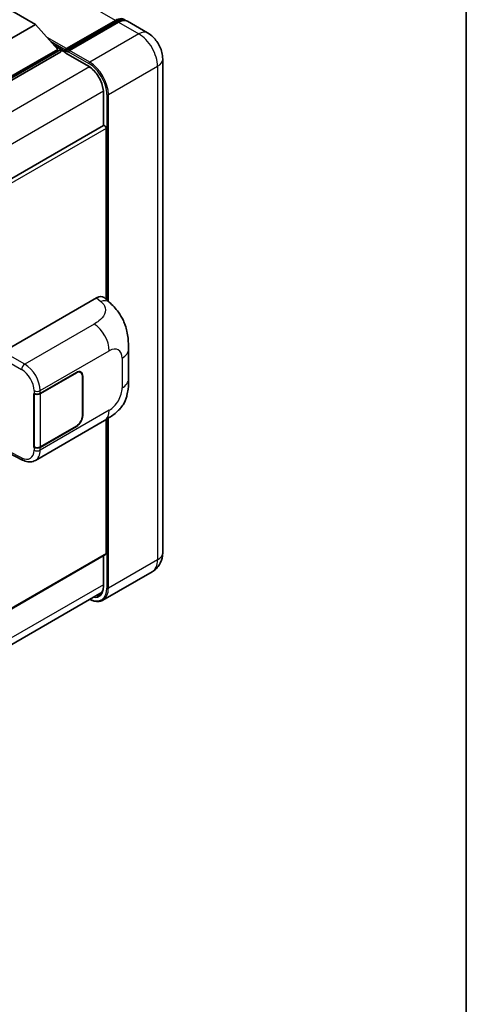
# Model space of a CAD drawing. Units: millimetres. Extents: x 58 to 11467, y 32 to 1437.
# Drawn here: x 1541 to 1622, y 228 to 406 of the extents above; entities that cross this region are included whole.
import ezdxf

# ---------------------------------------------------------------- set-up
doc = ezdxf.new("R2010")
doc.units = ezdxf.units.MM
doc.header["$LTSCALE"] = 4
for name, color, linetype, lineweight in [('Border (ISO)', 7, 'Continuous', 35), ('Visible (ISO)', 7, 'Continuous', 35), ('Visible Narrow (ISO)', 7, 'Continuous', 25)]:
    doc.layers.add(name, color=color, linetype=linetype, lineweight=lineweight)

# ---------------------------------------------------------------- blocks, each defined once
blk = doc.blocks.new('図面枠 tk図枠')
at = {"layer": 'Border (ISO)'}
blk.add_line((405.5, 289), (405.5, 8), dxfattribs=at)

msp = doc.modelspace()

# ---------------------------------------------------------------- linework, layer by layer
at = {"layer": 'Visible (ISO)'}
for p, q in [((1536.7971, 409.4952), (1543.8682, 405.4127)), ((1543.8682, 405.4127), (1536.7971, 401.3303)), ((1543.8682, 405.4127), (1547.8845, 400.9057)), ((1549.3402, 400.6706), (1558.3911, 405.8962)), ((1549.4684, 401.0363), (1558.3497, 406.1639)), ((1558.9154, 405.8373), (1550.0058, 400.6934)), ((1564.1923, 403.8729), (1560.5154, 405.9958)), ((1547.8845, 400.9057), (1536.7971, 394.5044)), ((1548.4502, 400.9057), (1536.7971, 394.1778)), ((1548.4502, 400.4485), (1536.7971, 393.7205)), ((1547.2851, 401.5784), (1548.4502, 400.9057)), ((1548.4502, 400.4485), (1548.4502, 400.9057)), ((1549.2987, 400.3132), (1548.4502, 400.8031)), ((1549.2987, 400.4485), (1549.2987, 400.7424)), ((1549.2987, 400.2852), (1549.2987, 400.5791)), ((1549.3402, 400.1936), (1553.4414, 397.8258)), ((1549.8644, 400.4158), (1549.4402, 400.6607)), ((1549.8644, 400.4485), (1549.8644, 400.4158)), ((1566.9237, 399.1421), (1566.9237, 309.654)), ((1556.1698, 393.1), (1556.1698, 387.0777)), ((1556.1698, 387.0777), (1444.7934, 322.7745)), ((1556.6526, 355.5608), (1556.6526, 386.568)), ((1537.9847, 346.0696), (1554.9353, 355.856)), ((1556.2998, 355.8805), (1557.2292, 355.0385)), ((1560.7335, 341.1278), (1560.7335, 346.5328)), ((1544.6982, 338.5147), (1551.2786, 342.3139)), ((1544.7308, 338.4682), (1551.2786, 342.2486)), ((1552.0386, 342.3239), (1551.7888, 342.4681)), ((1552.3534, 341.628), (1552.3534, 334.4429)), ((1552.41, 341.6607), (1552.41, 334.4755)), ((1543.5665, 338.5145), (1543.5869, 338.5035)), ((1543.5665, 328.7165), (1543.5665, 338.5145)), ((1543.5995, 338.4682), (1543.6262, 338.4836)), ((1543.5995, 328.8009), (1543.5995, 338.4682)), ((1543.8466, 326.3693), (1556.3957, 333.6145)), ((1551.2786, 332.5159), (1544.6982, 328.7167)), ((1551.2786, 332.5813), (1544.7308, 328.8009)), ((1556.6526, 309.4907), (1556.6526, 333.7649)), ((1543.6589, 328.7699), (1543.5665, 328.7165)), ((1543.5869, 328.7055), (1543.5665, 328.7165)), ((1538.9606, 327.706), (1541.515, 326.4302)), ((1556.5698, 309.3076), (1445.2126, 245.0155)), ((1556.1698, 309.0767), (1556.1698, 303.612)), ((1564.9923, 306.1503), (1556.0828, 301.0064)), ((1444.5532, 238.1637), (1555.9185, 302.4605))]:
    msp.add_line(p, q, dxfattribs=at)
for centre, major_axis, ratio, start_param, end_param in [((1558.3497, 403.5511), (1.6, 2.7713), 0.57735027, 6.10547471, 7.06858347), ((1558.9154, 403.2245), (1.6, 2.7713), 0.57735027, 0, 0.78539816), ((1549.4684, 400.8404), (0.12, 0.2078), 0.57735027, 0.78539816, 2.35619449), ((1549.4402, 400.4974), (-0.1, 0.1732), 0.57735027, 5.49778714, 7.06858347), ((1549.4402, 400.3668), (-0.1, -0.1732), 0.57735027, 5.49778714, 6.28318531), ((1550.0058, 400.5301), (-0.1, -0.1732), 0.57735027, 3.92699082, 5.49778714), ((1556.3698, 386.7313), (-0.2, 0.3464), 0.57735027, 3.92699082, 6.28318531), ((1554.9238, 353.8886), (1.2479, 2.0869), 0.57333637, 6.16912861, 7.08294563), ((1551.2786, 341.0075), (0.8, 1.3856), 0.57735027, 5.49778714, 7.06858347), ((1551.2786, 341.0075), (0.76, 1.3164), 0.57735027, 5.49778714, 7.06858347), ((1544.1325, 338.8413), (0.8, 0), 0.57735027, 3.9618974, 5.49778714), ((1544.1651, 338.7948), (-0.8, 0), 0.57735027, 0.78539816, 2.35619449), ((1551.2786, 333.8223), (0.8, 1.3856), 0.57735027, 3.92699082, 5.49778714), ((1551.2786, 333.8223), (-0.76, -1.3164), 0.57735027, 0.78539816, 2.35619449), ((1544.1325, 329.0433), (-0.8, 0), 0.57735027, 0.82030475, 2.35619449), ((1544.1651, 329.1275), (0.8, 0), 0.57735027, 3.92699082, 5.49778714), ((1556.3698, 309.654), (0.2, -0.3464), 0.57735027, 0, 0.78539816)]:
    msp.add_ellipse(centre, major_axis=major_axis, ratio=ratio, start_param=start_param, end_param=end_param, dxfattribs=at)
for points, knots in [([(1558.3911, 405.8962), (1558.5012, 405.9598), (1558.6121, 406.0138), (1558.8339, 406.1013), (1558.9448, 406.1348), (1559.1644, 406.1791), (1559.2731, 406.1901), (1559.4856, 406.1878), (1559.5895, 406.1744), (1559.7061, 406.1439), (1559.7232, 406.139), (1559.7402, 406.1338)], [1.570796327, 1.570796327, 1.570796327, 1.570796327, 1.727875959, 1.727875959, 1.884955592, 1.884955592, 2.042035225, 2.042035225, 2.199114858, 2.199114858, 2.226350272, 2.226350272, 2.226350272, 2.226350272]), ([(1566.9237, 399.1421), (1566.9237, 399.5691), (1566.8679, 399.9613), (1566.6891, 400.6998), (1566.5652, 401.0462), (1566.2611, 401.7051), (1566.0807, 402.0175), (1565.6621, 402.6103), (1565.4241, 402.8909), (1564.874, 403.4149), (1564.5622, 403.6594), (1564.1923, 403.8729)], [4.71238898, 4.71238898, 4.71238898, 4.71238898, 5.02654825, 5.02654825, 5.34070751, 5.34070751, 5.65486678, 5.65486678, 5.96902604, 5.96902604, 6.28318531, 6.28318531, 6.28318531, 6.28318531]), ([(1553.4414, 397.8258), (1553.7191, 397.6654), (1554.0004, 397.4526), (1554.5397, 396.9409), (1554.7977, 396.6419), (1555.2626, 395.9873), (1555.4693, 395.6318), (1555.8092, 394.9016), (1555.9422, 394.5272), (1556.1213, 393.8), (1556.1676, 393.4474), (1556.1698, 393.1159), (1556.1698, 393.1079), (1556.1698, 393.1)], [0, 0, 0, 0, 0.31107929, 0.31107929, 0.6234698, 0.6234698, 0.93705488, 0.93705488, 1.25066041, 1.25066041, 1.56309811, 1.56309811, 1.57079633, 1.57079633, 1.57079633, 1.57079633]), ([(1557.2292, 355.0385), (1557.4886, 354.8034), (1557.8102, 354.516), (1558.3773, 353.9069), (1558.638, 353.5864), (1559.2101, 352.7881), (1559.5203, 352.2776), (1559.9082, 351.4449), (1560.0221, 351.1662), (1560.2489, 350.5187), (1560.3534, 350.1434), (1560.5298, 349.3552), (1560.5962, 348.9381), (1560.7214, 347.8437), (1560.7335, 347.1349), (1560.7335, 346.5328)], [0, 0, 0, 0, 0.18362486, 0.18362486, 0.36333296, 0.36333296, 0.60386192, 0.60386192, 0.71569796, 0.71569796, 0.86115341, 0.86115341, 1.02941414, 1.02941414, 1.30785701, 1.30785701, 1.30785701, 1.30785701]), ([(1560.7335, 341.1278), (1560.7335, 340.5459), (1560.7233, 339.8977), (1560.6021, 338.8961), (1560.5374, 338.5165), (1560.3877, 337.9186), (1560.3242, 337.7035), (1560.1668, 337.2678), (1560.0706, 337.0446), (1559.8158, 336.5587), (1559.6441, 336.2963), (1559.2937, 335.8468), (1559.1143, 335.6493), (1558.6477, 335.1849), (1558.3556, 334.9366), (1557.5284, 334.2929), (1556.9401, 333.9288), (1556.3957, 333.6145)], [0, 0, 0, 0, 0.26907114, 0.26907114, 0.43224894, 0.43224894, 0.52213259, 0.52213259, 0.61371232, 0.61371232, 0.72841245, 0.72841245, 0.83295305, 0.83295305, 0.995563, 0.995563, 1.28301074, 1.28301074, 1.28301074, 1.28301074]), ([(1543.8466, 326.3693), (1543.7057, 326.288), (1543.5547, 326.2247), (1543.2434, 326.1362), (1543.0832, 326.1109), (1542.7622, 326.0949), (1542.6014, 326.104), (1542.2832, 326.1517), (1542.1258, 326.1902), (1541.8163, 326.2922), (1541.6641, 326.3558), (1541.515, 326.4302)], [0.785398163, 0.785398163, 0.785398163, 0.785398163, 0.935496479, 0.935496479, 1.085594795, 1.085594795, 1.23569311, 1.23569311, 1.385791426, 1.385791426, 1.535889742, 1.535889742, 1.535889742, 1.535889742]), ([(1564.9923, 306.1503), (1565.2856, 306.3196), (1565.5545, 306.5296), (1566.0131, 306.9937), (1566.2029, 307.2467), (1566.505, 307.7568), (1566.618, 308.0139), (1566.7855, 308.5125), (1566.8403, 308.7543), (1566.9094, 309.2182), (1566.9237, 309.4405), (1566.9237, 309.654)], [3.926990817, 3.926990817, 3.926990817, 3.926990817, 4.08407045, 4.08407045, 4.241150082, 4.241150082, 4.398229715, 4.398229715, 4.555309348, 4.555309348, 4.71238898, 4.71238898, 4.71238898, 4.71238898]), ([(1556.1698, 303.612), (1556.1698, 303.45), (1556.1588, 303.2955), (1556.1156, 303.0057), (1556.0835, 302.8704), (1556.0001, 302.6223), (1555.9489, 302.5096), (1555.83, 302.3087), (1555.7623, 302.2205), (1555.6125, 302.0689), (1555.5304, 302.0054), (1555.4414, 301.9541)], [1.570796327, 1.570796327, 1.570796327, 1.570796327, 1.727875959, 1.727875959, 1.884955592, 1.884955592, 2.042035225, 2.042035225, 2.199114858, 2.199114858, 2.35619449, 2.35619449, 2.35619449, 2.35619449]), ([(1556.0828, 301.0064), (1555.9467, 300.9278), (1555.7998, 300.8678), (1555.4908, 300.787), (1555.3287, 300.7661), (1554.9947, 300.7624), (1554.8229, 300.7796), (1554.4737, 300.8502), (1554.2964, 300.9035), (1553.9759, 301.03), (1553.833, 301.0969), (1553.6904, 301.1741)], [2.35619449, 2.35619449, 2.35619449, 2.35619449, 2.513274123, 2.513274123, 2.670353756, 2.670353756, 2.827433388, 2.827433388, 2.984513021, 2.984513021, 3.110002899, 3.110002899, 3.110002899, 3.110002899])]:
    msp.add_open_spline(points, degree=3, knots=knots, dxfattribs=at)
at = {"layer": 'Visible Narrow (ISO)'}
for p, q in [((1558.3497, 406.1639), (1330.3785, 537.7832)), ((1549.4402, 400.6607), (1558.4911, 405.8863)), ((1558.4911, 405.8863), (1558.7457, 405.7393)), ((1558.9154, 405.8373), (1562.5923, 403.7144)), ((1562.5923, 403.7144), (1553.6828, 398.5705)), ((1549.4684, 401.0363), (1545.9663, 403.0583)), ((1549.2987, 400.7424), (1546.6856, 402.2511)), ((1549.2987, 400.4485), (1547.2251, 401.6457)), ((1553.4, 397.9173), (1549.2987, 400.2852)), ((1549.8644, 400.4485), (1553.5414, 398.3256)), ((1553.6828, 398.5705), (1550.0058, 400.6934)), ((1553.6184, 397.7168), (1441.9566, 333.2489)), ((1557.0769, 392.6917), (1565.9865, 397.8357)), ((1565.9865, 397.8357), (1565.9865, 308.3476)), ((1556.164, 393.3077), (1444.6193, 328.9074)), ((1556.2284, 387.0958), (1556.2284, 393.0183)), ((1556.7941, 392.6917), (1556.7941, 355.4327)), ((1557.0769, 355.1764), (1557.0769, 392.6917)), ((1556.6526, 386.568), (1445.1626, 322.1992)), ((1554.9353, 355.856), (1555.677, 355.1841)), ((1554.4945, 351.0895), (1541.8922, 343.8136)), ((1537.4193, 345.0904), (1541.3269, 342.8344)), ((1541.8922, 343.8136), (1537.9847, 346.0696)), ((1544.6982, 339.0176), (1557.2242, 346.2495)), ((1559.5619, 344.8998), (1559.5619, 339.4948)), ((1551.2221, 342.2812), (1551.2786, 342.2486)), ((1552.3519, 341.6943), (1552.41, 341.6607)), ((1543.5869, 339.0064), (1543.5869, 338.5035)), ((1544.6982, 338.5147), (1544.6982, 339.0176)), ((1544.7308, 328.8009), (1544.7308, 338.4682)), ((1557.2242, 335.4457), (1544.6982, 328.2138)), ((1552.41, 334.4755), (1552.3534, 334.5082)), ((1557.0769, 303.2037), (1557.0769, 334.0239)), ((1551.2221, 332.5486), (1551.2786, 332.5159)), ((1556.7941, 333.8495), (1556.7941, 303.2037)), ((1543.5869, 328.7055), (1543.5869, 328.2026)), ((1544.6982, 328.2138), (1544.6982, 328.7167)), ((1541.3269, 326.8081), (1539.0457, 327.9474)), ((1556.6526, 309.4907), (1445.2126, 245.1508)), ((1556.2284, 303.5303), (1556.2284, 309.1105)), ((1565.9865, 308.3476), (1557.0769, 303.2037)), ((1556.1698, 303.8231), (1444.6469, 239.4353))]:
    msp.add_line(p, q, dxfattribs=at)
for centre, major_axis, ratio, start_param, end_param in [((1558.4911, 405.723), (-0.1, 0.1732), 0.57735027, 5.49778714, 6.28318531), ((1558.4911, 403.4695), (1.48, 2.5634), 0.57735027, 0.15155638, 0.78539816), ((1562.5923, 401.1016), (1.6, 2.7713), 0.57735027, 0, 0.78539816), ((1562.5923, 399.7953), (2.4, -4.1569), 0.57735027, 0.78539816, 2.35619449), ((1553.6828, 398.4072), (0.1, 0.1732), 0.57735027, 0.78539816, 2.35619449), ((1553.5414, 394.5697), (2.3, -3.9837), 0.57735027, 0.78539816, 2.35619449), ((1553.6828, 394.6513), (-2.4, 4.1569), 0.57735027, 3.92699082, 5.49778714), ((1563.7237, 399.1421), (3.2, 0), 0.57735027, 5.49778714, 6.28318531), ((1553.5414, 397.999), (-0.1, -0.1732), 0.57735027, 5.49778714, 6.28318531), ((1553.4, 394.6513), (-2, 3.4641), 0.57735027, 3.92699082, 5.49778714), ((1556.3698, 393.1), (-0.2, 0), 0.57735027, 0, 0.78539816), ((1556.9355, 392.7734), (0.2, 0), 0.57735027, 3.92699082, 5.49778714), ((1555.6178, 353.2599), (1.6114, 1.7786), 0.65672952, 0, 0.91381702), ((1554.3957, 347.8825), (-2, 3.4641), 0.57735027, 3.92699082, 5.46288056), ((1557.2242, 343.5501), (1.653, 2.8632), 0.57735027, 5.49778714, 7.06858347), ((1556.7335, 346.5328), (4, 0), 0.57735027, 5.49778714, 6.28318531), ((1541.8725, 343.1722), (0.4, 0.6928), 0.53637355, 0.78600715, 2.3555855), ((1541.7907, 340.605), (-2.086, 3.4139), 0.59324129, 3.91222392, 5.44811366), ((1541.2451, 340.2672), (1.6866, -2.7207), 0.59713441, 0.76668294, 2.30257268), ((1556.7335, 341.1278), (4, 0), 0.57735027, 5.49778714, 6.28318531), ((1557.2242, 338.1451), (-1.653, -2.8632), 0.57735027, 0.78539816, 2.35619449), ((1544.1325, 339.3442), (0.8, 0), 0.57735027, 3.9618974, 5.49778714), ((1554.3957, 337.0786), (2, -3.4641), 0.57735027, 0, 0.78539816), ((1541.2451, 329.4633), (1.6866, -2.7207), 0.59713441, 5.5139785, 7.04986825), ((1541.8725, 327.1459), (-0.3574, -0.7157), 0.5766475, 5.463532, 6.28318531), ((1544.1325, 328.5404), (-0.8, 0), 0.57735027, 0.82030475, 2.35619449), ((1541.7907, 329.8011), (-2.086, 3.4139), 0.59324129, 3.12682576, 3.91222392), ((1563.7237, 309.654), (3.2, 0), 0.57735027, 5.49778714, 6.28318531), ((1562.5923, 310.3072), (2.4, -4.1569), 0.57735027, 0, 0.78539816), ((1556.3698, 303.612), (-0.2, 0), 0.57735027, 0, 0.78539816), ((1553.5414, 305.0816), (2.3, -3.9837), 0.57735027, 5.56327508, 7.06858347), ((1553.4, 305.1633), (2, -3.4641), 0.57735027, 5.8321585, 7.06858347), ((1553.5414, 305.2449), (1.9, -3.2909), 0.57735027, 5.95730235, 6.28318531), ((1553.6828, 305.1633), (2.4, -4.1569), 0.57735027, 0, 0.78539816), ((1556.9355, 303.2854), (0.2, 0), 0.57735027, 3.92699082, 5.49778714)]:
    msp.add_ellipse(centre, major_axis=major_axis, ratio=ratio, start_param=start_param, end_param=end_param, dxfattribs=at)
msp.add_open_spline([(1555.677, 355.1841), (1555.9306, 354.9543), (1556.2013, 354.6922), (1556.3656, 354.376), (1556.5961, 353.9327), (1556.6043, 353.3869), (1556.3679, 352.862), (1556.162, 352.4052), (1555.7799, 351.9783), (1555.3516, 351.6458), (1555.0631, 351.4219), (1554.7583, 351.2418), (1554.4945, 351.0895)], degree=3, knots=[0, 0, 0, 0, 0.22498324, 0.22498324, 0.22498324, 0.54043573, 0.54043573, 0.54043573, 0.81501171, 0.81501171, 0.81501171, 1, 1, 1, 1], dxfattribs=at)

# ---------------------------------------------------------------- block references
at = {"xscale": 4, "yscale": 4, "zscale": 4}
msp.add_blockref('図面枠 tk図枠', (0, 0), dxfattribs=at)

doc.saveas('drawing.dxf')
